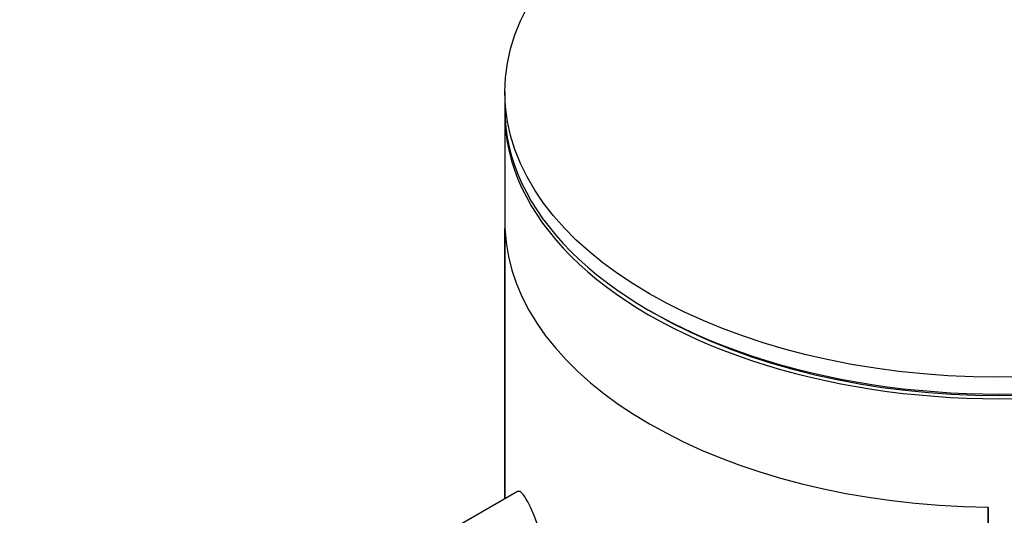
# Model space of a CAD drawing. Units: millimetres. Extents: x 0 to 1598, y 0 to 1632.
# Drawn here: x 672 to 698, y 433 to 446 of the extents above; entities that cross this region are included whole.
import ezdxf
from ezdxf import colors
from ezdxf.entities.mleader import LeaderData, LeaderLine
from ezdxf.math import Vec2, Vec3

# ---------------------------------------------------------------- set-up
doc = ezdxf.new("R2010")
doc.units = ezdxf.units.MM
doc.layers.add('DV7_Défaut', color=7, linetype='Continuous')
doc.layers.add('Défaut', color=7, linetype='Continuous')

# ---------------------------------------------------------------- blocks, each defined once
blk = doc.blocks.new('_DOT')
at = {"color": 0}
blk.add_line((0, 0), (-1, 0), dxfattribs=at)
at = {"color": 0, "const_width": 0.333}
blk.add_lwpolyline([(-0.1665, 0, 1), (0.1665, 0, 1)], format="xyb", close=True, dxfattribs=at)
blk = doc.blocks.new('SE6')
at = {"layer": 'DV7_Défaut', "color": 7, "linetype": 'Continuous'}
for p, q in [((684.401, 444.186), (684.401, 443.744)), ((684.401, 443.621), (684.401, 433.476)), ((684.404, 433.478), (684.404, 440.608)), ((684.404, 440.608), (684.404, 433.478)), ((688.208, 438.437), (688.315, 438.375)), ((684.734, 433.669), (683.214, 432.791)), ((697.132, 433.259), (697.132, 376.921)), ((697.132, 376.921), (697.132, 433.259))]:
    blk.add_line(p, q, dxfattribs=at)
blk.add_ellipse((697.401, 444.186), major_axis=(-13, 0), ratio=0.57735, dxfattribs=at)
for centre, major_axis, start_param, end_param in [((697.401, 443.744), (-13, 0), 0, 3.141593), ((697.401, 443.621), (-13, 0), 0, 3.141593), ((697.401, 440.763), (-13, 0), 0.020716, 1.55008), ((697.401, 440.763), (-13, 0), 0.020716, 1.55008), ((697.401, 443.621), (-12.849, 0), 0.785398, 2.356194)]:
    blk.add_ellipse(centre, major_axis=major_axis, ratio=0.57735, start_param=start_param, end_param=end_param, dxfattribs=at)
for points, knots in [([(685.003, 433.401), (684.95, 433.5), (684.899, 433.575), (684.854, 433.622), (684.81, 433.668), (684.771, 433.686), (684.739, 433.671), (684.738, 433.671), (684.737, 433.67), (684.736, 433.669)], [0, 0, 0, 0, 0.489383, 0.489383, 0.489383, 0.97962, 0.97962, 0.97962, 1, 1, 1, 1]), ([(685.332, 431.127), (685.353, 431.139), (685.373, 431.158), (685.391, 431.183), (685.424, 431.231), (685.451, 431.304), (685.467, 431.397), (685.482, 431.483), (685.488, 431.587), (685.484, 431.702), (685.481, 431.813), (685.468, 431.936), (685.448, 432.061), (685.428, 432.187), (685.4, 432.319), (685.367, 432.445), (685.333, 432.577), (685.293, 432.707), (685.251, 432.827), (685.206, 432.956), (685.158, 433.076), (685.112, 433.18), (685.075, 433.263), (685.038, 433.337), (685.003, 433.401)], [0, 0, 0, 0, 0.0756354, 0.0756354, 0.0756354, 0.2186854, 0.2186854, 0.2186854, 0.3514504, 0.3514504, 0.3514504, 0.479918, 0.479918, 0.479918, 0.6089871, 0.6089871, 0.6089871, 0.7430763, 0.7430763, 0.7430763, 0.8865677, 0.8865677, 0.8865677, 1, 1, 1, 1])]:
    blk.add_open_spline(points, degree=3, knots=knots, dxfattribs=at)

msp = doc.modelspace()

# ---------------------------------------------------------------- block references
at = {"layer": 'Défaut'}
msp.add_blockref('SE6', (0, 0), dxfattribs=at)

# ---------------------------------------------------------------- leaders
at = {"layer": 'Défaut', "color": 7, "linetype": 'Continuous'}
ml = msp.add_multileader_mtext('Standard', dxfattribs=at)
ml.set_content('{\\pxsm0.9;\\fSolid Edge ISO|b1||i0||c0|p34;\\W1.;16/01/2014\\P}', color=256)
ml.set_leader_properties()
ml.set_arrow_properties(name='DOT')
ml.build(insert=Vec2(0, 0))
ml.multileader.update_dxf_attribs({"leader_type": 0, "dogleg_length": 0, "arrow_head_size": 12})
ctx = ml.context
ctx.base_point, ctx.char_height, ctx.arrow_head_size, ctx.landing_gap_size = Vec3(1235.244, 1625.368), 12, 12, 4.2
notes = []
notes.append((ctx, [(0, (0, 0, 0), (0, 0), (1, 0), 1, [])]))
ctx.mtext.insert = Vec3(1237.244, 1631.488)
for ctx, leaders in notes:
    for number, flags, end, landing, length, lines in leaders:
        leader = LeaderData()
        leader.index, (leader.has_last_leader_line, leader.has_dogleg_vector, leader.attachment_direction) = number, flags
        leader.last_leader_point, leader.dogleg_vector, leader.dogleg_length = Vec3(end), Vec3(landing), length
        for number, points, colour, breaks in lines:
            line = LeaderLine()
            line.index, line.vertices, line.color, line.breaks = number, Vec3.list(points), colors.encode_raw_color(colour), breaks
            leader.lines.append(line)
        ctx.leaders.append(leader)

doc.saveas('drawing.dxf')
